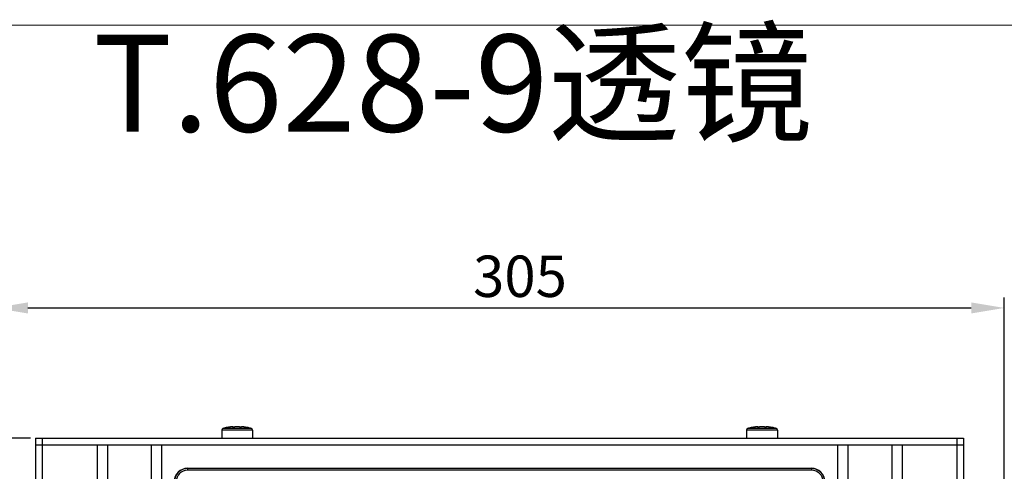
# Model space of a CAD drawing. Units: inches. Extents: x 197 to 15967, y -8417 to 4933.
# Drawn here: x 12559 to 12856, y -3783 to -3647 of the extents above; entities that cross this region are included whole.
import ezdxf

# ---------------------------------------------------------------- set-up
doc = ezdxf.new("R2010")
doc.units = ezdxf.units.IN
doc.header["$PDMODE"] = 3
doc.layers.add('图框', color=7, linetype='Continuous')
doc.layers.add('尺寸线', color=3, linetype='Continuous', lineweight=13)
doc.styles.add('SLDTEXTSTYLE2', font='simfang.ttf')
doc.styles.get("Standard").update_dxf_attribs({"font": 'ARIALN.TTF'})
doc.dimstyles.new('ISO-25$0', dxfattribs={"dimscale": 2.5, "dimtxt": 2.5, "dimasz": 2.5, "dimexe": 1.25, "dimexo": 0.625, "dimtad": 1, "dimdec": 1, "dimdsep": 46, "dimtxsty": 'Standard', "dimcen": 2.5, "dimadec": 0, "dimazin": 0, "dimtfac": 1, "dimtdec": 1, "dimtmove": 0, "dimatfit": 3, "dimfxl": 1, "dimarcsym": 0})

# ---------------------------------------------------------------- blocks, each defined once
blk = doc.blocks.new('*D66')
at = {"layer": 'Defpoints', "color": 0}
for p in [(12856.49, -3733.98), (12551.09, -3931.01), (12856.49, -3930.98)]:
    blk.add_point(p, dxfattribs=at)
at = {"layer": '尺寸线', "color": 0, "lineweight": -2}
for p, q in [((12551.09, -3929.45), (12551.09, -3730.85)), ((12856.49, -3929.42), (12856.49, -3730.85)), ((12561.09, -3733.98), (12846.49, -3733.98))]:
    blk.add_line(p, q, dxfattribs=at)
at = {"layer": '尺寸线', "color": 0}
for points in [[(12561.09, -3732.31), (12561.09, -3735.65), (12551.09, -3733.98)], [(12846.49, -3732.31), (12846.49, -3735.65), (12856.49, -3733.98)]]:
    blk.add_solid(points, dxfattribs=at)
at = {"layer": '尺寸线', "color": 0, "insert": (12709.97, -3726.03), "char_height": 12.5, "attachment_point": 5}
blk.add_mtext('305', dxfattribs=at)
blk = doc.blocks.new('*D67')
at = {"layer": 'Defpoints', "color": 0}
for p in [(12563.45, -3773.36), (12528.71, -3995.36), (12563.45, -3995.36)]:
    blk.add_point(p, dxfattribs=at)
at = {"layer": '尺寸线', "color": 0, "lineweight": -2}
for p, q in [((12561.88, -3773.36), (12525.59, -3773.36)), ((12528.71, -3783.36), (12528.71, -3985.36)), ((12561.88, -3995.36), (12525.59, -3995.36))]:
    blk.add_line(p, q, dxfattribs=at)
at = {"layer": '尺寸线', "color": 0}
for points in [[(12527.04, -3783.36), (12530.38, -3783.36), (12528.71, -3773.36)], [(12527.04, -3985.36), (12530.38, -3985.36), (12528.71, -3995.36)]]:
    blk.add_solid(points, dxfattribs=at)
at = {"layer": '尺寸线', "color": 0, "insert": (12520.87, -3884.36), "char_height": 12.5, "attachment_point": 5, "rotation": 90}
blk.add_mtext('222', dxfattribs=at)

msp = doc.modelspace()

# ---------------------------------------------------------------- linework, layer by layer
at = {"color": 7, "linetype": 'Continuous'}
for p, q in [((12629.04, -3770.91), (12619.74, -3770.91)), ((12619.74, -3770.91), (12619.74, -3773.36)), ((12628.7, -3770.44), (12620.09, -3770.44)), ((12622.19, -3769.99), (12622.06, -3770)), ((12622.22, -3769.98), (12622.19, -3769.99)), ((12622.3, -3769.98), (12622.22, -3769.98)), ((12623.04, -3769.92), (12623.01, -3769.92)), ((12623.03, -3769.98), (12623.03, -3769.98)), ((12623.03, -3769.98), (12623.03, -3769.98)), ((12623.07, -3769.92), (12623.04, -3769.92)), ((12623.05, -3769.96), (12623.09, -3769.93)), ((12623.08, -3769.92), (12623.07, -3769.92)), ((12623.09, -3769.92), (12623.08, -3769.92)), ((12623.1, -3769.92), (12623.09, -3769.92)), ((12623.09, -3769.92), (12623.09, -3769.92)), ((12623.09, -3769.93), (12623.1, -3769.93)), ((12623.09, -3769.93), (12623.1, -3770)), ((12623.1, -3769.93), (12623.1, -3770)), ((12625.7, -3769.92), (12625.69, -3769.92)), ((12625.69, -3769.92), (12625.69, -3769.92)), ((12625.69, -3769.93), (12625.69, -3769.93)), ((12625.69, -3769.93), (12625.69, -3770)), ((12625.69, -3769.93), (12625.69, -3770)), ((12625.69, -3769.93), (12625.76, -3769.98)), ((12625.71, -3769.92), (12625.7, -3769.92)), ((12625.72, -3769.92), (12625.71, -3769.92)), ((12625.74, -3769.92), (12625.72, -3769.92)), ((12625.78, -3769.92), (12625.74, -3769.92)), ((12625.75, -3769.98), (12625.76, -3769.98)), ((12625.76, -3769.98), (12625.76, -3769.98)), ((12626.56, -3769.98), (12626.48, -3769.98)), ((12626.6, -3769.99), (12626.56, -3769.98)), ((12626.72, -3770), (12626.59, -3769.99)), ((12629.04, -3770.91), (12629.04, -3773.36)), ((12787.85, -3770.91), (12778.55, -3770.91)), ((12778.55, -3770.91), (12778.55, -3773.36)), ((12787.5, -3770.44), (12778.89, -3770.44)), ((12781, -3769.99), (12780.87, -3770)), ((12781.03, -3769.98), (12780.99, -3769.99)), ((12781.11, -3769.98), (12781.03, -3769.98)), ((12781.85, -3769.92), (12781.81, -3769.92)), ((12781.83, -3769.98), (12781.83, -3769.98)), ((12781.84, -3769.98), (12781.83, -3769.98)), ((12781.87, -3769.92), (12781.85, -3769.92)), ((12781.85, -3769.96), (12781.9, -3769.93)), ((12781.88, -3769.92), (12781.87, -3769.92)), ((12781.89, -3769.92), (12781.88, -3769.92)), ((12781.9, -3769.92), (12781.89, -3769.92)), ((12781.9, -3769.92), (12781.9, -3769.92)), ((12781.9, -3769.93), (12781.9, -3769.93)), ((12781.9, -3769.93), (12781.9, -3770)), ((12781.9, -3769.93), (12781.9, -3770)), ((12784.5, -3769.92), (12784.49, -3769.92)), ((12784.49, -3769.93), (12784.5, -3769.93)), ((12784.49, -3769.93), (12784.49, -3770)), ((12784.5, -3769.93), (12784.49, -3770)), ((12784.51, -3769.92), (12784.5, -3769.92)), ((12784.5, -3769.92), (12784.5, -3769.92)), ((12784.5, -3769.93), (12784.56, -3769.98)), ((12784.52, -3769.92), (12784.51, -3769.92)), ((12784.55, -3769.92), (12784.52, -3769.92)), ((12784.58, -3769.92), (12784.55, -3769.92)), ((12784.56, -3769.98), (12784.56, -3769.98)), ((12784.56, -3769.98), (12784.56, -3769.98)), ((12785.37, -3769.98), (12785.29, -3769.98)), ((12785.4, -3769.99), (12785.37, -3769.98)), ((12785.53, -3770), (12785.4, -3769.99)), ((12787.85, -3770.91), (12787.85, -3773.36)), ((12563.45, -3773.36), (12844.14, -3773.36)), ((12563.45, -3773.36), (12563.45, -3995.36)), ((12565.45, -3773.36), (12565.45, -3995.36)), ((12842.14, -3773.36), (12842.14, -3995.36)), ((12844.14, -3773.36), (12844.14, -3995.36)), ((12563.45, -3775.36), (12844.14, -3775.36)), ((12582.02, -3775.36), (12582.02, -3993.36)), ((12585.17, -3775.36), (12585.17, -3993.36)), ((12598.42, -3775.36), (12598.42, -3993.36)), ((12601.57, -3775.36), (12601.57, -3993.36)), ((12806.02, -3775.36), (12806.02, -3993.36)), ((12809.17, -3775.36), (12809.17, -3993.36)), ((12822.42, -3775.36), (12822.42, -3993.36)), ((12825.57, -3775.36), (12825.57, -3993.36)), ((12609.39, -3782.46), (12798.19, -3782.46)), ((12609.39, -3782.46), (12609.39, -3783.01)), ((12798.19, -3782.51), (12609.39, -3782.51)), ((12798.19, -3783.01), (12609.39, -3783.01)), ((12798.19, -3782.46), (12798.19, -3783.01))]:
    msp.add_line(p, q, dxfattribs=at)
for centre, radius, start, end in [((12620.24, -3770.91), 0.5, 108.22, 180), ((12623.74, -3783.35), 13.45, 95.3545, 96.1313), ((12623.77, -3783.67), 13.77, 94.9807, 95.3559), ((12623.79, -3783.89), 13.99, 94.5875, 94.9807), ((12623.81, -3784.25), 14.36, 93.8219, 94.5858), ((12623.2, -3775), 5.08, 93.2352, 93.8402), ((12623.16, -3774.31), 4.39, 93.05, 93.23), ((12623.12, -3773.55), 3.63, 92.484, 93.0677), ((12623.09, -3772.88), 2.96, 92.1298, 92.4819), ((12623.07, -3772.19), 2.27, 91.5084, 92.1486), ((12623.31, -3770.28), 0.41, 129.9698, 132.9643), ((12624.97, -3780.73), 10.84, 94.2966, 96.9169), ((12623.82, -3780.73), 10.84, 83.0831, 85.7034), ((12625.72, -3772.31), 2.39, 87.8677, 88.4753), ((12625.69, -3772.88), 2.96, 87.5181, 87.8702), ((12625.66, -3773.72), 3.8, 86.9453, 87.5031), ((12625.63, -3774.31), 4.39, 86.77, 86.95), ((12625.57, -3775.19), 5.28, 86.171, 86.7535), ((12624.97, -3784.25), 14.36, 85.4142, 86.1781), ((12625, -3783.89), 13.99, 85.0193, 85.4125), ((12625.02, -3783.67), 13.77, 84.6441, 85.0193), ((12625.05, -3783.35), 13.45, 83.8687, 84.6455), ((12628.54, -3770.91), 0.5, 0, 71.78), ((12779.05, -3770.91), 0.5, 108.22, 180), ((12782.54, -3783.35), 13.45, 95.3545, 96.1313), ((12782.57, -3783.67), 13.77, 94.9807, 95.3559), ((12782.59, -3783.89), 13.99, 94.5875, 94.9807), ((12782.62, -3784.25), 14.36, 93.8219, 94.5858), ((12782, -3775), 5.08, 93.2352, 93.8402), ((12781.96, -3774.31), 4.39, 93.05, 93.23), ((12781.93, -3773.55), 3.63, 92.484, 93.0677), ((12781.9, -3772.88), 2.96, 92.1298, 92.4819), ((12781.87, -3772.19), 2.27, 91.5084, 92.1486), ((12782.11, -3770.28), 0.41, 129.9698, 132.9643), ((12783.77, -3780.73), 10.84, 94.2966, 96.9169), ((12782.62, -3780.73), 10.84, 83.0831, 85.7034), ((12784.52, -3772.31), 2.39, 87.8677, 88.4753), ((12784.5, -3772.88), 2.96, 87.5181, 87.8702), ((12784.46, -3773.72), 3.8, 86.9453, 87.5031), ((12784.43, -3774.31), 4.39, 86.77, 86.95), ((12784.38, -3775.19), 5.28, 86.171, 86.7535), ((12783.78, -3784.25), 14.36, 85.4142, 86.1781), ((12783.8, -3783.89), 13.99, 85.0193, 85.4125), ((12783.82, -3783.67), 13.77, 84.6441, 85.0193), ((12783.85, -3783.35), 13.45, 83.8687, 84.6455), ((12787.35, -3770.91), 0.5, 0, 71.78), ((12609.39, -3786.46), 4, 90, 180), ((12609.39, -3786.46), 3.95, 90, 180), ((12609.39, -3786.46), 3.45, 90, 180), ((12798.19, -3786.46), 4, 0, 90), ((12798.19, -3786.46), 3.95, 0, 90), ((12798.19, -3786.46), 3.45, 0, 90)]:
    msp.add_arc(centre, radius, start, end, dxfattribs=at)
for points, knots in [([(12622.06, -3770), (12621.73, -3770.05), (12621.06, -3770.16), (12620.41, -3770.33), (12620.09, -3770.44)], [0, 0, 0, 0, 0.498831, 1, 1, 1, 1]), ([(12623.1, -3770), (12623.09, -3770), (12623.07, -3769.99), (12623.05, -3769.99), (12623.04, -3769.99), (12623.03, -3769.99), (12623.03, -3769.98), (12623.03, -3769.98)], [0, 0, 0, 0, 0.408433, 0.710722, 0.820963, 0.904248, 1, 1, 1, 1]), ([(12623.66, -3769.98), (12623.61, -3769.98), (12623.51, -3769.99), (12623.36, -3770), (12623.22, -3770), (12623.13, -3770), (12623.1, -3770)], [0, 0, 0, 0, 0.256064, 0.537147, 0.798874, 1, 1, 1, 1]), ([(12624.63, -3769.93), (12624.55, -3769.92), (12624.39, -3769.92), (12624.23, -3769.92), (12624.16, -3769.93)], [0, 0, 0, 0, 0.49998, 1, 1, 1, 1]), ([(12625.69, -3770), (12625.65, -3770), (12625.56, -3770), (12625.42, -3770), (12625.27, -3769.99), (12625.17, -3769.98), (12625.12, -3769.98)], [0, 0, 0, 0, 0.201122, 0.462848, 0.743934, 1, 1, 1, 1]), ([(12625.76, -3769.98), (12625.76, -3769.98), (12625.75, -3769.99), (12625.75, -3769.99), (12625.73, -3769.99), (12625.72, -3769.99), (12625.7, -3770), (12625.69, -3770)], [0, 0, 0, 0, 0.095754, 0.179039, 0.289281, 0.591569, 1, 1, 1, 1]), ([(12628.7, -3770.44), (12628.38, -3770.33), (12627.72, -3770.16), (12627.06, -3770.05), (12626.72, -3770)], [0, 0, 0, 0, 0.501169, 1, 1, 1, 1]), ([(12780.87, -3770), (12780.53, -3770.05), (12779.87, -3770.16), (12779.21, -3770.33), (12778.89, -3770.44)], [0, 0, 0, 0, 0.498831, 1, 1, 1, 1]), ([(12781.9, -3770), (12781.89, -3770), (12781.87, -3769.99), (12781.85, -3769.99), (12781.84, -3769.99), (12781.84, -3769.99), (12781.83, -3769.98), (12781.83, -3769.98)], [0, 0, 0, 0, 0.408433, 0.710722, 0.820963, 0.904248, 1, 1, 1, 1]), ([(12782.47, -3769.98), (12782.42, -3769.98), (12782.32, -3769.99), (12782.17, -3770), (12782.03, -3770), (12781.94, -3770), (12781.9, -3770)], [0, 0, 0, 0, 0.256064, 0.537147, 0.798874, 1, 1, 1, 1]), ([(12783.43, -3769.93), (12783.36, -3769.92), (12783.2, -3769.92), (12783.04, -3769.92), (12782.96, -3769.93)], [0, 0, 0, 0, 0.49998, 1, 1, 1, 1]), ([(12784.49, -3770), (12784.46, -3770), (12784.37, -3770), (12784.23, -3770), (12784.08, -3769.99), (12783.98, -3769.98), (12783.93, -3769.98)], [0, 0, 0, 0, 0.201122, 0.462848, 0.743934, 1, 1, 1, 1]), ([(12784.56, -3769.98), (12784.56, -3769.98), (12784.56, -3769.99), (12784.55, -3769.99), (12784.54, -3769.99), (12784.52, -3769.99), (12784.5, -3770), (12784.49, -3770)], [0, 0, 0, 0, 0.095754, 0.179039, 0.289281, 0.591569, 1, 1, 1, 1]), ([(12787.5, -3770.44), (12787.18, -3770.33), (12786.53, -3770.16), (12785.86, -3770.05), (12785.53, -3770)], [0, 0, 0, 0, 0.501169, 1, 1, 1, 1])]:
    msp.add_open_spline(points, degree=3, knots=knots, dxfattribs=at)
for points in [[(12623.1, -3769.93), (12623.1, -3769.92), (12623.1, -3769.92), (12623.1, -3769.92)], [(12625.69, -3769.92), (12625.69, -3769.92), (12625.69, -3769.92), (12625.69, -3769.93)], [(12781.9, -3769.93), (12781.9, -3769.92), (12781.9, -3769.92), (12781.9, -3769.92)], [(12784.49, -3769.92), (12784.49, -3769.92), (12784.49, -3769.92), (12784.49, -3769.93)]]:
    msp.add_open_spline(points, degree=3, dxfattribs=at)
at = {"layer": '尺寸线'}
msp.add_lwpolyline([(12468.26, -3648.45), (13896.14, -3648.45), (13896.14, -4056.23), (12468.26, -4056.23)], close=True, dxfattribs=at)

# ---------------------------------------------------------------- texts
at = {"layer": '图框', "insert": (12689.69, -3651.37), "char_height": 29.318, "attachment_point": 2, "style": 'SLDTEXTSTYLE2'}
msp.add_mtext('T.628-9透镜', dxfattribs=at)

# ---------------------------------------------------------------- dimensions: what is measured, and where the dimension line sits
at = {"layer": '尺寸线'}
dim = msp.add_linear_dim(base=(12856.49, -3733.98), p1=(12551.09, -3931.01), p2=(12856.49, -3930.98), dimstyle='ISO-25$0', override={"dimtxt": 5, "dimasz": 4, "dimdec": 0}, dxfattribs=at)
dim.commit()
dim.dimension.update_dxf_attribs({"geometry": '*D66', "text_midpoint": (12709.97, -3733.98), "dimtype": 160})
dim = msp.add_linear_dim(base=(12528.71, -3995.36), p1=(12563.45, -3773.36), p2=(12563.45, -3995.36), angle=90, dimstyle='ISO-25$0', override={"dimtxt": 5, "dimasz": 4, "dimdec": 0}, dxfattribs=at)
dim.commit()
dim.dimension.update_dxf_attribs({"geometry": '*D67', "text_midpoint": (12520.87, -3884.36)})

doc.saveas('drawing.dxf')
